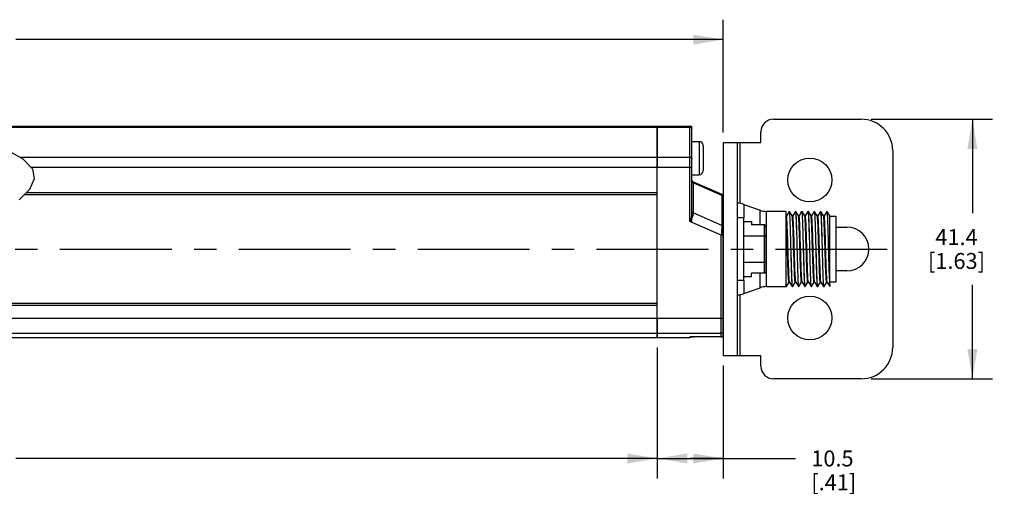
# Model space of a CAD drawing. Units: inches. Extents: x 0.5 to 33.6, y 0.5 to 21.6.
# Drawn here: x 18.8 to 25, y 7.6 to 10.6 of the extents above; entities that cross this region are included whole.
import ezdxf

# ---------------------------------------------------------------- set-up
doc = ezdxf.new("R2010")
doc.units = ezdxf.units.IN
doc.header["$LTSCALE"] = 1.87
doc.header["$MEASUREMENT"] = 0
doc.linetypes.add('CENTER', pattern=[0.6, 0.375, -0.075, 0.075, -0.075])
doc.layers.get('0').update_dxf_attribs({"linetype": 'CONTINUOUS'})
for name, color, linetype in [('AXIS', 7, 'CONTINUOUS'), ('DATUM_CURVES', 7, 'CONTINUOUS'), ('SCHEME_DIMS', 7, 'CONTINUOUS')]:
    doc.layers.add(name, color=color, linetype=linetype)
doc.dimstyles.new('DIMSTYLE_2', dxfattribs={"dimtxt": 0.1, "dimasz": 0.1875, "dimexe": 0.125, "dimexo": 0.0625, "dimgap": 0.1, "dimtad": 0, "dimtih": 1, "dimtoh": 1, "dimdec": 1, "dimzin": 4, "dimdsep": 46, "dimtxsty": 'STANDARD', "dimblk": '_FILLED', "dimblk1": '_FILLED', "dimblk2": '_FILLED', "dimcen": 0.09, "dimadec": 3, "dimazin": 1, "dimtp": 0.1, "dimtm": 0.1, "dimtfac": 1, "dimtdec": 3, "dimtofl": 0, "dimtmove": 0, "dimatfit": 3, "dimldrblk": '_FILLED', "dimfxl": 1, "dimtolj": 1, "dimtzin": 4, "dimarcsym": 0})

# ---------------------------------------------------------------- blocks, each defined once
blk = doc.blocks.new('_FILLED')
at = {"color": 0, "linetype": 'BYBLOCK'}
blk.add_solid([(0, 0), (-1, 0.167), (-1, -0.167)], dxfattribs=at)
blk = doc.blocks.new('*D5')
at = {"layer": 'SCHEME_DIMS', "color": 7, "linetype": 'CONTINUOUS'}
for p, q in [((13.857, 8.5275), (13.857, 7.7051)), ((22.8047, 8.5275), (22.8047, 7.7051)), ((13.857, 7.8301), (17.8809, 7.8301)), ((22.8047, 7.8301), (18.7809, 7.8301))]:
    blk.add_line(p, q, dxfattribs=at)
at = {"layer": 'SCHEME_DIMS', "color": 7, "linetype": 'CONTINUOUS', "xscale": 0.1875, "yscale": 0.1875, "zscale": 0.1875, "rotation": 180}
blk.add_blockref('_FILLED', (13.857, 7.8301), dxfattribs=at)
at = {"layer": 'SCHEME_DIMS', "color": 7, "linetype": 'CONTINUOUS', "xscale": 0.1875, "yscale": 0.1875, "zscale": 0.1875}
blk.add_blockref('_FILLED', (22.8047, 7.8301), dxfattribs=at)
at = {"layer": 'SCHEME_DIMS', "color": 7, "linetype": 'CONTINUOUS', "insert": (18.2309, 7.8801), "char_height": 0.1, "width": 0.7, "attachment_point": 2, "line_spacing_factor": 0.9}
blk.add_mtext('795.0\\P[31.30]', dxfattribs=at)
blk = doc.blocks.new('*D6')
at = {"layer": 'SCHEME_DIMS', "color": 7, "linetype": 'CONTINUOUS'}
for p, q in [((22.8047, 8.5275), (22.8047, 7.7051)), ((23.2181, 8.4133), (23.2181, 7.7051)), ((22.8047, 7.8301), (23.0114, 7.8301)), ((23.2181, 7.8301), (23.0114, 7.8301)), ((23.0114, 7.8301), (23.6707, 7.8301))]:
    blk.add_line(p, q, dxfattribs=at)
at = {"layer": 'SCHEME_DIMS', "color": 7, "linetype": 'CONTINUOUS', "xscale": 0.1875, "yscale": 0.1875, "zscale": 0.1875, "rotation": 180}
blk.add_blockref('_FILLED', (22.8047, 7.8301), dxfattribs=at)
at = {"layer": 'SCHEME_DIMS', "color": 7, "linetype": 'CONTINUOUS', "xscale": 0.1875, "yscale": 0.1875, "zscale": 0.1875}
blk.add_blockref('_FILLED', (23.2181, 7.8301), dxfattribs=at)
at = {"layer": 'SCHEME_DIMS', "color": 7, "linetype": 'CONTINUOUS', "insert": (23.7707, 7.8801), "char_height": 0.1, "width": 0.5, "attachment_point": 1, "line_spacing_factor": 0.9}
blk.add_mtext('10.5\\P[.41]', dxfattribs=at)
blk = doc.blocks.new('*D7')
at = {"layer": 'SCHEME_DIMS', "color": 7, "linetype": 'CONTINUOUS'}
for p, q in [((13.4436, 9.8769), (13.4436, 10.585)), ((23.2181, 9.8769), (23.2181, 10.585)), ((13.4436, 10.46), (17.8809, 10.46)), ((23.2181, 10.46), (18.7809, 10.46))]:
    blk.add_line(p, q, dxfattribs=at)
at = {"layer": 'SCHEME_DIMS', "color": 7, "linetype": 'CONTINUOUS', "xscale": 0.1875, "yscale": 0.1875, "zscale": 0.1875, "rotation": 180}
blk.add_blockref('_FILLED', (13.4436, 10.46), dxfattribs=at)
at = {"layer": 'SCHEME_DIMS', "color": 7, "linetype": 'CONTINUOUS', "xscale": 0.1875, "yscale": 0.1875, "zscale": 0.1875}
blk.add_blockref('_FILLED', (23.2181, 10.46), dxfattribs=at)
at = {"layer": 'SCHEME_DIMS', "color": 7, "linetype": 'CONTINUOUS', "insert": (18.2309, 10.51), "char_height": 0.1, "width": 0.7, "attachment_point": 2, "line_spacing_factor": 0.9}
blk.add_mtext('816.0\\P[32.13]', dxfattribs=at)
blk = doc.blocks.new('*D24')
at = {"layer": 'SCHEME_DIMS', "color": 7, "linetype": 'CONTINUOUS'}
for p, q in [((24.1468, 9.96), (24.9061, 9.96)), ((24.7811, 9.96), (24.7811, 9.3701)), ((24.7811, 8.3301), (24.7811, 8.9201)), ((24.1468, 8.3301), (24.9061, 8.3301))]:
    blk.add_line(p, q, dxfattribs=at)
at = {"layer": 'SCHEME_DIMS', "color": 7, "linetype": 'CONTINUOUS', "xscale": 0.1875, "yscale": 0.1875, "zscale": 0.1875}
for p, rotation in [((24.7811, 9.96), 90), ((24.7811, 8.3301), 270)]:
    blk.add_blockref('_FILLED', p, dxfattribs=dict(at, rotation=rotation))
at = {"layer": 'SCHEME_DIMS', "color": 7, "linetype": 'CONTINUOUS', "insert": (24.6811, 9.2701), "char_height": 0.1, "width": 0.6, "attachment_point": 2, "line_spacing_factor": 0.9}
blk.add_mtext('41.4\\P[1.63]', dxfattribs=at)

msp = doc.modelspace()

# ---------------------------------------------------------------- linework, layer by layer
at = {"color": 7, "linetype": 'CONTINUOUS'}
for p, q in [((23.5331, 9.96), (24.0843, 9.96)), ((22.8047, 9.9167), (23.0094, 9.9167)), ((22.8047, 8.59), (22.8047, 9.9167)), ((22.8047, 9.9107), (23.0094, 9.9107)), ((23.0094, 9.3183), (23.0094, 9.9167)), ((23.0213, 9.3754), (23.0213, 9.9049)), ((23.4543, 9.8144), (23.4543, 9.8813)), ((23.0213, 9.8203), (23.0671, 9.8203)), ((23.0671, 9.8203), (23.0671, 9.6116)), ((18.7099, 9.777), (18.826, 9.7123)), ((23.0921, 9.7953), (23.0921, 9.6366)), ((23.2181, 9.8144), (23.4543, 9.8144)), ((23.2181, 9.8144), (23.2181, 8.4758)), ((23.3087, 8.4758), (23.3087, 9.8144)), ((23.3237, 9.4313), (23.3237, 9.8144)), ((24.2811, 9.7632), (24.2811, 8.527)), ((18.826, 9.7123), (18.8855, 9.6492)), ((22.8047, 9.722), (23.0094, 9.722)), ((18.8855, 9.6492), (18.8966, 9.585)), ((22.8047, 9.6599), (23.0213, 9.6599)), ((18.8966, 9.585), (18.8674, 9.5187)), ((23.0213, 9.6116), (23.0671, 9.6116)), ((18.8674, 9.5187), (18.8034, 9.4532)), ((23.211, 9.4868), (23.0283, 9.5668)), ((23.0283, 9.5668), (23.0286, 9.5632)), ((23.0286, 9.5632), (23.0289, 9.5605)), ((23.2105, 9.4809), (23.0289, 9.5605)), ((23.0289, 9.5605), (23.0292, 9.4946)), ((18.837, 9.4876), (22.8047, 9.4876)), ((18.8485, 9.4994), (22.8047, 9.4994)), ((23.0292, 9.4946), (23.0298, 9.3714)), ((23.3479, 9.4254), (23.4494, 9.3884)), ((23.3479, 9.4254), (23.3479, 9.3419)), ((23.4494, 9.2977), (23.4494, 9.3884)), ((23.0213, 9.3789), (23.0217, 9.3769)), ((23.2096, 9.2927), (23.0298, 9.3714)), ((23.0298, 9.3714), (23.03, 9.3683)), ((23.348, 9.3419), (23.3087, 9.3419)), ((23.348, 8.9482), (23.348, 9.3419)), ((23.6118, 9.3813), (23.4898, 9.3813)), ((23.4898, 8.9089), (23.4898, 9.3813)), ((23.6118, 9.3813), (23.6118, 8.9254)), ((23.615, 9.3527), (23.6118, 9.3527)), ((23.6312, 9.3811), (23.6148, 9.3527)), ((23.6312, 9.3811), (23.6315, 9.3813)), ((23.6315, 9.3813), (23.6339, 9.3813)), ((23.6341, 9.3811), (23.6339, 9.3813)), ((23.6507, 9.3524), (23.6341, 9.3811)), ((23.6543, 9.3527), (23.6506, 9.3527)), ((23.6706, 9.3811), (23.6542, 9.3527)), ((23.6706, 9.3811), (23.6709, 9.3813)), ((23.6709, 9.3813), (23.6732, 9.3813)), ((23.6735, 9.3811), (23.6732, 9.3813)), ((23.6901, 9.3524), (23.6735, 9.3811)), ((23.6937, 9.3527), (23.6899, 9.3527)), ((23.7099, 9.3811), (23.6936, 9.3527)), ((23.7099, 9.3811), (23.7102, 9.3813)), ((23.7102, 9.3813), (23.7126, 9.3813)), ((23.7129, 9.3811), (23.7126, 9.3813)), ((23.7295, 9.3524), (23.7129, 9.3811)), ((23.7331, 9.3527), (23.7293, 9.3527)), ((23.7297, 9.352), (23.7295, 9.3524)), ((23.7493, 9.3811), (23.7329, 9.3527)), ((23.7493, 9.3811), (23.7496, 9.3813)), ((23.7496, 9.3813), (23.752, 9.3813)), ((23.7523, 9.3811), (23.752, 9.3813)), ((23.7688, 9.3524), (23.7523, 9.3811)), ((23.7724, 9.3527), (23.7687, 9.3527)), ((23.7887, 9.3811), (23.7723, 9.3527)), ((23.7887, 9.3811), (23.789, 9.3813)), ((23.789, 9.3813), (23.7913, 9.3813)), ((23.7916, 9.3811), (23.7913, 9.3813)), ((23.8082, 9.3524), (23.7916, 9.3811)), ((23.8118, 9.3527), (23.808, 9.3527)), ((23.8281, 9.3811), (23.8117, 9.3527)), ((23.8281, 9.3811), (23.8283, 9.3813)), ((23.8283, 9.3813), (23.8307, 9.3813)), ((23.831, 9.3811), (23.8307, 9.3813)), ((23.8476, 9.3524), (23.831, 9.3811)), ((23.8512, 9.3527), (23.8474, 9.3527)), ((23.8674, 9.3811), (23.8511, 9.3527)), ((23.8674, 9.3811), (23.8677, 9.3813)), ((23.8677, 9.3813), (23.8701, 9.3813)), ((23.8704, 9.3811), (23.8701, 9.3813)), ((23.8869, 9.3524), (23.8704, 9.3811)), ((23.8874, 9.3527), (23.8868, 9.3527)), ((23.8874, 9.351), (23.8869, 9.3524)), ((23.8874, 8.9089), (23.8874, 9.3527)), ((23.8874, 9.3508), (23.9268, 9.3508)), ((23.9268, 8.9394), (23.9268, 9.3508)), ((23.2063, 9.232), (23.0094, 9.3183)), ((23.348, 9.3181), (23.3953, 9.3181)), ((23.3953, 9.3181), (23.3953, 9.2977)), ((23.4758, 9.2977), (23.3953, 9.2977)), ((23.4758, 9.2977), (23.4758, 8.9925)), ((23.4858, 9.2861), (23.4858, 9.0041)), ((23.9268, 9.2829), (23.9937, 9.2829)), ((23.2181, 9.232), (23.2063, 9.232)), ((23.2063, 8.5931), (23.2063, 9.232)), ((23.348, 9.2272), (23.4758, 9.2272)), ((23.348, 9.063), (23.4758, 9.063)), ((23.348, 8.972), (23.3953, 8.972)), ((23.4758, 8.9925), (23.3953, 8.9925)), ((23.3953, 8.972), (23.3953, 8.9925)), ((23.4494, 8.9017), (23.4494, 8.9925)), ((23.9937, 9.0073), (23.9268, 9.0073)), ((23.348, 8.9482), (23.3087, 8.9482)), ((23.3479, 8.9482), (23.3479, 8.8648)), ((23.3479, 8.8648), (23.4494, 8.9017)), ((23.4898, 8.9089), (23.6142, 8.9089)), ((23.6145, 8.9091), (23.6142, 8.9089)), ((23.6145, 8.9091), (23.6308, 8.9374)), ((23.6307, 8.9375), (23.6345, 8.9375)), ((23.6343, 8.9378), (23.6509, 8.9091)), ((23.6509, 8.9091), (23.6512, 8.9089)), ((23.6512, 8.9089), (23.6535, 8.9089)), ((23.6538, 8.9091), (23.6535, 8.9089)), ((23.6538, 8.9091), (23.6702, 8.9374)), ((23.6701, 8.9375), (23.6739, 8.9375)), ((23.6737, 8.9378), (23.6903, 8.9091)), ((23.6903, 8.9091), (23.6906, 8.9089)), ((23.6906, 8.9089), (23.6929, 8.9089)), ((23.6932, 8.9091), (23.6929, 8.9089)), ((23.6932, 8.9091), (23.7096, 8.9374)), ((23.7132, 8.9375), (23.7094, 8.9375)), ((23.7131, 8.9378), (23.7296, 8.9091)), ((23.7296, 8.9091), (23.7299, 8.9089)), ((23.7299, 8.9089), (23.7323, 8.9089)), ((23.7326, 8.9091), (23.7323, 8.9089)), ((23.7326, 8.9091), (23.7489, 8.9374)), ((23.7488, 8.9375), (23.7526, 8.9375)), ((23.7524, 8.9378), (23.7522, 8.9382)), ((23.7524, 8.9378), (23.769, 8.9091)), ((23.769, 8.9091), (23.7693, 8.9089)), ((23.7693, 8.9089), (23.7717, 8.9089)), ((23.7719, 8.9091), (23.7717, 8.9089)), ((23.7719, 8.9091), (23.7883, 8.9374)), ((23.7882, 8.9375), (23.792, 8.9375)), ((23.7918, 8.9378), (23.8084, 8.9091)), ((23.8084, 8.9091), (23.8087, 8.9089)), ((23.8087, 8.9089), (23.811, 8.9089)), ((23.8113, 8.9091), (23.811, 8.9089)), ((23.8113, 8.9091), (23.8277, 8.9374)), ((23.8313, 8.9375), (23.8276, 8.9375)), ((23.8312, 8.9378), (23.8477, 8.9091)), ((23.8477, 8.9091), (23.848, 8.9089)), ((23.848, 8.9089), (23.8504, 8.9089)), ((23.8507, 8.9091), (23.8504, 8.9089)), ((23.8507, 8.9091), (23.8671, 8.9374)), ((23.8669, 8.9375), (23.8707, 8.9375)), ((23.8705, 8.9378), (23.8703, 8.9383)), ((23.8705, 8.9378), (23.8871, 8.9091)), ((23.8874, 8.9254), (23.8867, 8.9369)), ((23.8867, 8.9105), (23.8871, 8.9091)), ((23.8871, 8.9091), (23.8874, 8.9089)), ((23.8874, 8.9394), (23.9268, 8.9394)), ((23.3237, 8.4758), (23.3237, 8.8589)), ((22.8047, 8.8026), (17.7997, 8.8026)), ((22.8047, 8.7907), (17.8141, 8.7907)), ((22.8047, 8.7106), (23.2181, 8.7106)), ((22.8047, 8.6165), (23.2063, 8.6165)), ((23.0125, 8.5928), (23.0094, 8.5924)), ((23.0094, 8.5924), (23.0094, 8.59)), ((23.0183, 8.593), (23.0199, 8.593)), ((23.0198, 8.593), (23.0215, 8.593)), ((23.0214, 8.593), (23.0232, 8.5931)), ((23.023, 8.5931), (23.025, 8.5931)), ((23.0248, 8.5931), (23.0269, 8.5931)), ((23.0267, 8.5931), (23.0288, 8.5931)), ((23.0287, 8.5931), (23.0316, 8.5931)), ((23.2063, 8.5931), (23.0309, 8.5931)), ((23.2063, 8.5931), (23.0331, 8.5931)), ((23.0331, 8.5931), (23.0331, 8.5931)), ((23.2089, 8.5934), (23.2063, 8.5931)), ((23.2114, 8.5943), (23.2089, 8.5934)), ((23.2137, 8.5957), (23.2114, 8.5943)), ((23.2155, 8.5976), (23.2137, 8.5957)), ((23.2169, 8.5998), (23.2155, 8.5976)), ((23.2178, 8.6023), (23.2169, 8.5998)), ((23.2181, 8.6049), (23.2178, 8.6023)), ((23.2181, 8.4758), (23.4543, 8.4758)), ((23.4543, 8.4089), (23.4543, 8.4758)), ((24.0843, 8.3301), (23.5331, 8.3301))]:
    msp.add_line(p, q, dxfattribs=at)
for points in [[(23.0094, 9.9107), (23.0121, 9.9104), (23.0146, 9.9097), (23.0168, 9.9084), (23.0187, 9.9068), (23.0201, 9.9049), (23.021, 9.9027), (23.0213, 9.9004)], [(23.0094, 9.722), (23.0121, 9.7218), (23.0146, 9.7212), (23.0168, 9.7203), (23.0187, 9.7191), (23.0201, 9.7176), (23.021, 9.716), (23.0213, 9.7143)], [(23.0213, 9.5702), (23.0216, 9.5677), (23.0226, 9.5654), (23.0242, 9.5633), (23.0263, 9.5617), (23.0289, 9.5605)], [(23.2105, 9.4809), (23.2103, 9.4416), (23.2101, 9.3967), (23.2098, 9.3469), (23.2096, 9.2927)], [(23.211, 9.4868), (23.2107, 9.4834), (23.2105, 9.4809)], [(23.2181, 9.4713), (23.2178, 9.4738), (23.2168, 9.4761), (23.2152, 9.4781), (23.213, 9.4798), (23.2105, 9.4809)], [(23.0213, 9.3754), (23.0211, 9.3708), (23.0207, 9.3656), (23.0199, 9.3597), (23.0187, 9.3532), (23.017, 9.3458), (23.0149, 9.3375), (23.0123, 9.3282), (23.0094, 9.3183)], [(23.03, 9.3683), (23.0299, 9.3642), (23.0292, 9.3595), (23.0279, 9.3543), (23.0259, 9.3485), (23.023, 9.3421), (23.0193, 9.3349), (23.0146, 9.3268), (23.0094, 9.3183)], [(23.0213, 9.3754), (23.0217, 9.3735), (23.0228, 9.3718), (23.0247, 9.3702), (23.0271, 9.3691), (23.03, 9.3683)], [(23.0217, 9.3769), (23.0228, 9.3751), (23.0246, 9.3735), (23.027, 9.3722), (23.0298, 9.3714)], [(23.6307, 8.9375), (23.6304, 8.9377), (23.6296, 8.9405), (23.6289, 8.9465), (23.6281, 8.9554), (23.6273, 8.9673), (23.6265, 8.9819), (23.6258, 8.999), (23.625, 9.0183), (23.6242, 9.0395), (23.6234, 9.0624), (23.6227, 9.0865), (23.6219, 9.1115), (23.6211, 9.137), (23.6203, 9.1627), (23.6196, 9.188), (23.6188, 9.2128), (23.618, 9.2364), (23.6172, 9.2587), (23.6165, 9.2793), (23.6157, 9.2978), (23.6149, 9.314), (23.6141, 9.3276), (23.6134, 9.3384), (23.6126, 9.3462), (23.6118, 9.351)], [(23.6258, 9.1132), (23.6242, 9.1645), (23.6234, 9.1898), (23.6227, 9.2145), (23.6219, 9.2381), (23.6211, 9.2603), (23.6203, 9.2807), (23.6196, 9.2991), (23.6188, 9.3151), (23.618, 9.3285), (23.6172, 9.3391), (23.6165, 9.3467), (23.6157, 9.3513), (23.615, 9.3527)], [(23.6315, 9.3813), (23.6322, 9.3797), (23.633, 9.3749), (23.6337, 9.3671), (23.6344, 9.3562), (23.6351, 9.3425), (23.6359, 9.3262), (23.6366, 9.3072), (23.6373, 9.2861), (23.6381, 9.2631), (23.6388, 9.2386), (23.6395, 9.2128), (23.6402, 9.1861), (23.641, 9.1587), (23.6417, 9.1313), (23.6424, 9.104), (23.6432, 9.0773), (23.6439, 9.0515), (23.6446, 9.027), (23.6453, 9.004), (23.6461, 8.9829), (23.6468, 8.964), (23.6475, 8.9476), (23.6483, 8.9339), (23.649, 8.9231), (23.6497, 8.9152), (23.6505, 8.9105), (23.6509, 8.9091)], [(23.6535, 8.9089), (23.6528, 8.9105), (23.6521, 8.9152), (23.6514, 8.9231), (23.6506, 8.9339), (23.6499, 8.9476), (23.6492, 8.964), (23.6484, 8.9829), (23.6477, 9.0041), (23.647, 9.027), (23.6463, 9.0515), (23.6455, 9.0773), (23.6448, 9.104), (23.6441, 9.1314), (23.6433, 9.1588), (23.6426, 9.1861), (23.6419, 9.2129), (23.6411, 9.2386), (23.6404, 9.2631), (23.6397, 9.2861), (23.639, 9.3073), (23.6382, 9.3262), (23.6375, 9.3425), (23.6368, 9.3562), (23.636, 9.3671), (23.6353, 9.3749), (23.6346, 9.3797), (23.6341, 9.3811)], [(23.6701, 8.9375), (23.6699, 8.9376), (23.6692, 8.9398), (23.6684, 8.9451), (23.6676, 8.9535), (23.6668, 8.9648), (23.6661, 8.9789), (23.6653, 8.9955), (23.6645, 9.0144), (23.6637, 9.0353), (23.663, 9.0578), (23.6622, 9.0817), (23.6614, 9.1066), (23.6606, 9.132), (23.6599, 9.1577), (23.6591, 9.1832), (23.6583, 9.208), (23.6575, 9.232), (23.6568, 9.2546), (23.656, 9.2755), (23.6552, 9.2944), (23.6544, 9.311), (23.6537, 9.3252), (23.6529, 9.3365), (23.6521, 9.345), (23.6513, 9.3503), (23.6507, 9.3524)], [(23.6737, 8.9378), (23.6731, 8.9399), (23.6723, 8.9453), (23.6715, 8.9538), (23.6707, 8.9652), (23.67, 8.9794), (23.6692, 8.9961), (23.6684, 9.0151), (23.6676, 9.036), (23.6669, 9.0587), (23.6661, 9.0826), (23.6653, 9.1076), (23.6645, 9.133), (23.6638, 9.1587), (23.663, 9.1842), (23.6622, 9.209), (23.6614, 9.2329), (23.6607, 9.2555), (23.6599, 9.2763), (23.6591, 9.2952), (23.6583, 9.3117), (23.6576, 9.3257), (23.6568, 9.337), (23.656, 9.3453), (23.6552, 9.3505), (23.6545, 9.3526), (23.6543, 9.3527)], [(23.6709, 9.3813), (23.6716, 9.3797), (23.6723, 9.3749), (23.673, 9.3671), (23.6738, 9.3562), (23.6745, 9.3425), (23.6752, 9.3262), (23.676, 9.3073), (23.6767, 9.2861), (23.6774, 9.2631), (23.6782, 9.2386), (23.6789, 9.2129), (23.6796, 9.1861), (23.6803, 9.1588), (23.6811, 9.1314), (23.6818, 9.104), (23.6825, 9.0773), (23.6833, 9.0515), (23.684, 9.027), (23.6847, 9.0041), (23.6854, 8.9829), (23.6862, 8.964), (23.6869, 8.9476), (23.6876, 8.9339), (23.6884, 8.9231), (23.6891, 8.9152), (23.6898, 8.9105), (23.6903, 8.9091)], [(23.6929, 8.9089), (23.6922, 8.9105), (23.6915, 8.9152), (23.6907, 8.9231), (23.69, 8.9339), (23.6893, 8.9476), (23.6885, 8.964), (23.6878, 8.9829), (23.6871, 9.0041), (23.6863, 9.0271), (23.6856, 9.0516), (23.6849, 9.0773), (23.6842, 9.1041), (23.6834, 9.1314), (23.6827, 9.1588), (23.682, 9.1861), (23.6812, 9.2129), (23.6805, 9.2386), (23.6798, 9.2631), (23.6791, 9.2861), (23.6783, 9.3073), (23.6776, 9.3262), (23.6769, 9.3425), (23.6761, 9.3562), (23.6754, 9.3671), (23.6747, 9.3749), (23.674, 9.3797), (23.6735, 9.3811)], [(23.7094, 8.9375), (23.7087, 8.9391), (23.7079, 8.9438), (23.7071, 8.9516), (23.7063, 8.9624), (23.7056, 8.9759), (23.7048, 8.9921), (23.704, 9.0105), (23.7032, 9.0311), (23.7025, 9.0533), (23.7017, 9.077), (23.7009, 9.1017), (23.7001, 9.1271), (23.6994, 9.1527), (23.6986, 9.1783), (23.6978, 9.2033), (23.697, 9.2274), (23.6963, 9.2503), (23.6955, 9.2716), (23.6947, 9.2909), (23.694, 9.308), (23.6932, 9.3226), (23.6924, 9.3345), (23.6916, 9.3436), (23.6909, 9.3495), (23.6901, 9.3524)], [(23.7131, 8.9378), (23.7126, 8.9391), (23.7118, 8.9438), (23.7111, 8.9516), (23.7103, 8.9624), (23.7095, 8.976), (23.7087, 8.9921), (23.708, 9.0106), (23.7072, 9.0312), (23.7064, 9.0535), (23.7056, 9.0772), (23.7049, 9.1019), (23.7041, 9.1273), (23.7033, 9.1529), (23.7025, 9.1785), (23.7018, 9.2035), (23.701, 9.2277), (23.7002, 9.2505), (23.6994, 9.2718), (23.6987, 9.2911), (23.6979, 9.3082), (23.6971, 9.3228), (23.6963, 9.3347), (23.6956, 9.3437), (23.6948, 9.3496), (23.694, 9.3524), (23.6937, 9.3527)], [(23.7102, 9.3813), (23.711, 9.3797), (23.7117, 9.3749), (23.7124, 9.3671), (23.7131, 9.3562), (23.7139, 9.3425), (23.7146, 9.3262), (23.7153, 9.3073), (23.7161, 9.2861), (23.7168, 9.2631), (23.7175, 9.2386), (23.7183, 9.2129), (23.719, 9.1861), (23.7197, 9.1588), (23.7204, 9.1314), (23.7212, 9.1041), (23.7219, 9.0773), (23.7226, 9.0516), (23.7234, 9.0271), (23.7241, 9.0041), (23.7248, 8.9829), (23.7256, 8.964), (23.7263, 8.9476), (23.727, 8.9339), (23.7277, 8.9231), (23.7285, 8.9152), (23.7292, 8.9105), (23.7296, 8.9091)], [(23.7323, 8.9089), (23.7316, 8.9105), (23.7308, 8.9152), (23.7301, 8.9231), (23.7294, 8.9339), (23.7286, 8.9476), (23.7279, 8.964), (23.7272, 8.9829), (23.7264, 9.004), (23.7257, 9.027), (23.725, 9.0515), (23.7243, 9.0773), (23.7235, 9.104), (23.7228, 9.1313), (23.7221, 9.1587), (23.7213, 9.1861), (23.7206, 9.2128), (23.7199, 9.2386), (23.7192, 9.2631), (23.7184, 9.2861), (23.7177, 9.3072), (23.717, 9.3262), (23.7162, 9.3425), (23.7155, 9.3562), (23.7148, 9.3671), (23.7141, 9.3749), (23.7133, 9.3797), (23.7129, 9.3811)], [(23.7398, 9.1194), (23.7382, 9.1708), (23.7374, 9.196), (23.7366, 9.2205), (23.7359, 9.2439), (23.7351, 9.2657), (23.7343, 9.2857), (23.7335, 9.3035), (23.7328, 9.3189), (23.732, 9.3316), (23.7312, 9.3414), (23.7304, 9.3482), (23.7297, 9.352)], [(23.7437, 9.1194), (23.7421, 9.1708), (23.7414, 9.196), (23.7406, 9.2205), (23.7398, 9.2439), (23.739, 9.2657), (23.7383, 9.2857), (23.7375, 9.3035), (23.7367, 9.3189), (23.7359, 9.3316), (23.7351, 9.3414), (23.7344, 9.3482), (23.7336, 9.352), (23.7331, 9.3527)], [(23.7496, 9.3813), (23.7503, 9.3797), (23.7511, 9.3749), (23.7518, 9.3671), (23.7525, 9.3562), (23.7532, 9.3425), (23.754, 9.3262), (23.7547, 9.3072), (23.7554, 9.2861), (23.7562, 9.2631), (23.7569, 9.2386), (23.7576, 9.2128), (23.7584, 9.1861), (23.7591, 9.1587), (23.7598, 9.1313), (23.7605, 9.104), (23.7613, 9.0773), (23.762, 9.0515), (23.7627, 9.027), (23.7635, 9.004), (23.7642, 8.9829), (23.7649, 8.964), (23.7657, 8.9476), (23.7664, 8.9339), (23.7671, 8.9231), (23.7678, 8.9152), (23.7686, 8.9105), (23.769, 8.9091)], [(23.7717, 8.9089), (23.7709, 8.9105), (23.7702, 8.9152), (23.7695, 8.9231), (23.7687, 8.9339), (23.768, 8.9476), (23.7673, 8.964), (23.7666, 8.9829), (23.7658, 9.0041), (23.7651, 9.027), (23.7644, 9.0515), (23.7636, 9.0773), (23.7629, 9.104), (23.7622, 9.1314), (23.7614, 9.1588), (23.7607, 9.1861), (23.76, 9.2129), (23.7593, 9.2386), (23.7585, 9.2631), (23.7578, 9.2861), (23.7571, 9.3073), (23.7563, 9.3262), (23.7556, 9.3425), (23.7549, 9.3562), (23.7542, 9.3671), (23.7534, 9.3749), (23.7527, 9.3797), (23.7523, 9.3811)], [(23.7882, 8.9375), (23.7879, 8.9377), (23.7872, 8.9403), (23.7864, 8.9461), (23.7856, 8.955), (23.7848, 8.9668), (23.784, 8.9813), (23.7833, 8.9983), (23.7825, 9.0176), (23.7817, 9.0388), (23.7809, 9.0617), (23.7802, 9.0858), (23.7794, 9.1109), (23.7786, 9.1365), (23.7778, 9.1622), (23.7771, 9.1877), (23.7763, 9.2125), (23.7755, 9.2362), (23.7747, 9.2586), (23.7739, 9.2792), (23.7732, 9.2978), (23.7724, 9.314), (23.7716, 9.3276), (23.7708, 9.3385), (23.7701, 9.3463), (23.7693, 9.3511), (23.7688, 9.3524)], [(23.7918, 8.9378), (23.7911, 8.9403), (23.7903, 8.9461), (23.7895, 8.955), (23.7888, 8.9668), (23.788, 8.9813), (23.7872, 8.9983), (23.7864, 9.0176), (23.7856, 9.0388), (23.7849, 9.0617), (23.7841, 9.0858), (23.7833, 9.1109), (23.7825, 9.1365), (23.7818, 9.1622), (23.781, 9.1877), (23.7802, 9.2125), (23.7794, 9.2362), (23.7787, 9.2586), (23.7779, 9.2792), (23.7771, 9.2978), (23.7763, 9.314), (23.7755, 9.3276), (23.7748, 9.3385), (23.774, 9.3463), (23.7732, 9.3511), (23.7724, 9.3527)], [(23.789, 9.3813), (23.7897, 9.3797), (23.7904, 9.3749), (23.7912, 9.3671), (23.7919, 9.3562), (23.7926, 9.3425), (23.7933, 9.3262), (23.7941, 9.3073), (23.7948, 9.2861), (23.7955, 9.2631), (23.7963, 9.2386), (23.797, 9.2129), (23.7977, 9.1861), (23.7985, 9.1588), (23.7992, 9.1314), (23.7999, 9.104), (23.8006, 9.0773), (23.8014, 9.0515), (23.8021, 9.027), (23.8028, 9.0041), (23.8036, 8.9829), (23.8043, 8.964), (23.805, 8.9476), (23.8057, 8.9339), (23.8065, 8.9231), (23.8072, 8.9152), (23.8079, 8.9105), (23.8084, 8.9091)], [(23.811, 8.9089), (23.8103, 8.9105), (23.8096, 8.9152), (23.8088, 8.9231), (23.8081, 8.9339), (23.8074, 8.9476), (23.8067, 8.964), (23.8059, 8.9829), (23.8052, 9.0041), (23.8045, 9.0271), (23.8037, 9.0516), (23.803, 9.0773), (23.8023, 9.1041), (23.8015, 9.1314), (23.8008, 9.1588), (23.8001, 9.1861), (23.7994, 9.2129), (23.7986, 9.2386), (23.7979, 9.2631), (23.7972, 9.2861), (23.7964, 9.3073), (23.7957, 9.3262), (23.795, 9.3425), (23.7943, 9.3562), (23.7935, 9.3671), (23.7928, 9.3749), (23.7921, 9.3797), (23.7916, 9.3811)], [(23.8276, 8.9375), (23.8268, 8.9391), (23.826, 8.9439), (23.8252, 8.9517), (23.8245, 8.9625), (23.8237, 8.9761), (23.8229, 8.9924), (23.8221, 9.0109), (23.8213, 9.0315), (23.8206, 9.0539), (23.8198, 9.0777), (23.819, 9.1025), (23.8182, 9.1279), (23.8175, 9.1537), (23.8167, 9.1792), (23.8159, 9.2043), (23.8151, 9.2285), (23.8143, 9.2513), (23.8136, 9.2726), (23.8128, 9.2919), (23.812, 9.3089), (23.8112, 9.3234), (23.8105, 9.3352), (23.8097, 9.344), (23.8089, 9.3498), (23.8082, 9.3524)], [(23.8312, 8.9378), (23.8307, 8.9391), (23.8299, 8.9439), (23.8292, 8.9517), (23.8284, 8.9625), (23.8276, 8.9761), (23.8268, 8.9924), (23.8261, 9.0109), (23.8253, 9.0315), (23.8245, 9.0539), (23.8237, 9.0777), (23.8229, 9.1025), (23.8222, 9.1279), (23.8214, 9.1537), (23.8206, 9.1792), (23.8198, 9.2043), (23.8191, 9.2285), (23.8183, 9.2513), (23.8175, 9.2726), (23.8167, 9.2919), (23.816, 9.3089), (23.8152, 9.3234), (23.8144, 9.3352), (23.8136, 9.344), (23.8128, 9.3498), (23.8121, 9.3525), (23.8118, 9.3527)], [(23.8283, 9.3813), (23.8291, 9.3797), (23.8298, 9.3749), (23.8305, 9.3671), (23.8313, 9.3562), (23.832, 9.3425), (23.8327, 9.3262), (23.8334, 9.3073), (23.8342, 9.2861), (23.8349, 9.2631), (23.8356, 9.2386), (23.8364, 9.2129), (23.8371, 9.1861), (23.8378, 9.1588), (23.8386, 9.1314), (23.8393, 9.1041), (23.84, 9.0773), (23.8407, 9.0516), (23.8415, 9.0271), (23.8422, 9.0041), (23.8429, 8.9829), (23.8437, 8.964), (23.8444, 8.9476), (23.8451, 8.9339), (23.8458, 8.9231), (23.8466, 8.9152), (23.8473, 8.9105), (23.8477, 8.9091)], [(23.8504, 8.9089), (23.8497, 8.9105), (23.8489, 8.9152), (23.8482, 8.9231), (23.8475, 8.9339), (23.8468, 8.9476), (23.846, 8.964), (23.8453, 8.9829), (23.8446, 9.004), (23.8438, 9.027), (23.8431, 9.0515), (23.8424, 9.0773), (23.8416, 9.104), (23.8409, 9.1313), (23.8402, 9.1587), (23.8395, 9.1861), (23.8387, 9.2128), (23.838, 9.2386), (23.8373, 9.2631), (23.8365, 9.2861), (23.8358, 9.3072), (23.8351, 9.3262), (23.8343, 9.3425), (23.8336, 9.3562), (23.8329, 9.3671), (23.8322, 9.3749), (23.8314, 9.3797), (23.831, 9.3811)], [(23.8669, 8.9375), (23.8667, 8.9377), (23.8659, 8.9402), (23.8652, 8.9458), (23.8644, 8.9544), (23.8636, 8.9658), (23.8629, 8.9799), (23.8621, 8.9965), (23.8613, 9.0154), (23.8605, 9.0361), (23.8598, 9.0585), (23.859, 9.0822), (23.8582, 9.1068), (23.8575, 9.132), (23.8567, 9.1574), (23.8559, 9.1827), (23.8552, 9.2073), (23.8544, 9.231), (23.8536, 9.2535), (23.8529, 9.2743), (23.8521, 9.2932), (23.8513, 9.3098), (23.8506, 9.324), (23.8498, 9.3355), (23.849, 9.3442), (23.8483, 9.3499), (23.8476, 9.3524)], [(23.8602, 9.1715), (23.8594, 9.1967), (23.8587, 9.2212), (23.8579, 9.2444), (23.8571, 9.2662), (23.8563, 9.2861), (23.8556, 9.3039), (23.8548, 9.3192), (23.854, 9.3318), (23.8532, 9.3416), (23.8525, 9.3483), (23.8517, 9.352), (23.8512, 9.3527)], [(23.8677, 9.3813), (23.8684, 9.3797), (23.8692, 9.3749), (23.8699, 9.3671), (23.8706, 9.3562), (23.8714, 9.3425), (23.8721, 9.3262), (23.8728, 9.3072), (23.8736, 9.2861), (23.8743, 9.2631), (23.875, 9.2386), (23.8757, 9.2128), (23.8765, 9.1861), (23.8772, 9.1587), (23.8779, 9.1313), (23.8787, 9.104), (23.8794, 9.0773), (23.8801, 9.0515), (23.8808, 9.027), (23.8816, 9.004), (23.8823, 8.9829), (23.883, 8.964), (23.8838, 8.9476), (23.8845, 8.9339), (23.8852, 8.9231), (23.8859, 8.9152), (23.8867, 8.9105)], [(23.8867, 8.9369), (23.886, 8.9511), (23.8852, 8.9678), (23.8845, 8.9871), (23.8838, 9.0084), (23.8831, 9.0315), (23.8823, 9.056), (23.8816, 9.0816), (23.8809, 9.1082), (23.8802, 9.1353), (23.8795, 9.1624), (23.8787, 9.1894), (23.878, 9.2158), (23.8773, 9.2412), (23.8766, 9.2653), (23.8759, 9.2879), (23.8751, 9.3087), (23.8744, 9.3273), (23.8737, 9.3433), (23.873, 9.3567), (23.8722, 9.3674), (23.8715, 9.3751), (23.8708, 9.3797), (23.8704, 9.3811)], [(23.2096, 9.2927), (23.2091, 9.2839), (23.2086, 9.2744), (23.2081, 9.2643), (23.2075, 9.2538), (23.2069, 9.243), (23.2063, 9.232)], [(23.2181, 9.2852), (23.2177, 9.2872), (23.2166, 9.2891), (23.2147, 9.2907), (23.2124, 9.2919), (23.2096, 9.2927)], [(23.4858, 9.2861), (23.4853, 9.2899), (23.4837, 9.2932), (23.4814, 9.2957), (23.4787, 9.2972), (23.4758, 9.2977)], [(23.4858, 9.2214), (23.4853, 9.2233), (23.4837, 9.225), (23.4814, 9.2262), (23.4787, 9.2269), (23.4758, 9.2272)], [(23.8703, 8.9383), (23.8695, 8.9421), (23.8688, 8.949), (23.868, 8.959), (23.8672, 8.9718), (23.8664, 8.9872), (23.8657, 9.0051), (23.8649, 9.0251), (23.8641, 9.047), (23.8633, 9.0704), (23.8626, 9.0949), (23.8618, 9.1201), (23.8602, 9.1715)], [(23.6343, 8.9378), (23.6335, 8.9408), (23.6327, 8.947), (23.632, 8.9561), (23.6312, 8.9682), (23.6304, 8.9829), (23.6296, 9.0002), (23.6289, 9.0196), (23.6281, 9.041), (23.6273, 9.064), (23.6265, 9.0882), (23.6258, 9.1132)], [(23.7488, 8.9375), (23.7483, 8.9382), (23.7475, 8.9419), (23.7467, 8.9487), (23.746, 8.9586), (23.7452, 8.9713), (23.7444, 8.9867), (23.7436, 9.0045), (23.7429, 9.0245), (23.7421, 9.0463), (23.7413, 9.0696), (23.7405, 9.0941), (23.7398, 9.1194)], [(23.7522, 8.9382), (23.7515, 8.9419), (23.7507, 8.9487), (23.7499, 8.9586), (23.7491, 8.9713), (23.7484, 8.9867), (23.7476, 9.0045), (23.7468, 9.0245), (23.746, 9.0463), (23.7452, 9.0696), (23.7445, 9.0941), (23.7437, 9.1194)], [(23.4858, 9.0687), (23.4853, 9.0668), (23.4837, 9.0652), (23.4814, 9.064), (23.4787, 9.0632), (23.4758, 9.063)], [(23.4858, 9.0041), (23.4853, 9.0002), (23.4837, 8.9969), (23.4814, 8.9945), (23.4787, 8.993), (23.4758, 8.9925)], [(23.6142, 8.9089), (23.6136, 8.9099), (23.613, 8.913), (23.6124, 8.9182), (23.6118, 8.9254)], [(23.0135, 8.5928), (23.0113, 8.5927), (23.0099, 8.5926), (23.0094, 8.5924)], [(23.0115, 8.5927), (23.0115, 8.5927), (23.0117, 8.5927), (23.012, 8.5927), (23.0125, 8.5928), (23.0131, 8.5928), (23.0139, 8.5928), (23.0149, 8.5929), (23.0159, 8.5929), (23.0171, 8.5929), (23.0184, 8.593)], [(23.0331, 8.5931), (23.0285, 8.5931), (23.0242, 8.5931), (23.0201, 8.593), (23.0165, 8.5929), (23.0135, 8.5928)], [(23.2181, 8.6283), (23.2178, 8.6256), (23.2169, 8.6232), (23.2155, 8.6209), (23.2137, 8.6191), (23.2114, 8.6177), (23.2089, 8.6168), (23.2063, 8.6165)], [(23.2063, 8.5931), (23.2085, 8.5933), (23.211, 8.5941), (23.2133, 8.5955), (23.2153, 8.5973), (23.2169, 8.5996), (23.2178, 8.6023), (23.2181, 8.6049)]]:
    msp.add_lwpolyline(points, dxfattribs=at)
for centre in [(23.7614, 9.5782), (23.7614, 8.712)]:
    msp.add_circle(centre, 0.1378, dxfattribs=at)
for centre, radius, start, end in [((23.5331, 9.8813), 0.0787, 90, 180), ((24.0843, 9.7632), 0.1969, 0, 90), ((23.0094, 9.9049), 0.0118, 0, 90), ((23.0671, 9.7953), 0.025, 0, 90), ((23.0671, 9.6366), 0.025, 270, 360), ((23.0331, 9.5776), 0.0118, 179.9997, 246.34188), ((23.2063, 9.4759), 0.0118, 0, 66.342), ((23.3075, 9.3144), 0.1181, 70, 89.44525), ((23.4898, 9.4994), 0.1181, 250, 270), ((23.9937, 9.1451), 0.1378, 270, 90), ((23.4898, 8.7907), 0.1181, 90, 110), ((23.3075, 8.9758), 0.1181, 270.55475, 290), ((23.0094, 8.6018), 0.0118, 270, 311.33908), ((24.0843, 8.527), 0.1969, 270, 360), ((23.5331, 8.4089), 0.0787, 180, 270)]:
    msp.add_arc(centre, radius, start, end, dxfattribs=at)
at = {"layer": 'AXIS', "color": 7, "linetype": 'CONTINUOUS'}
for p, q in [((18.3167, 9.9167), (22.8047, 9.9167)), ((18.3358, 9.9107), (22.8047, 9.9107)), ((22.8047, 9.9167), (22.8047, 9.6599)), ((18.8087, 9.722), (22.8047, 9.722)), ((18.8753, 9.6599), (22.8047, 9.6599)), ((17.9721, 8.7106), (22.8047, 8.7106)), ((22.8047, 8.7106), (22.8047, 8.59)), ((18.2323, 8.6165), (22.8047, 8.6165)), ((18.3167, 8.59), (23.0094, 8.59))]:
    msp.add_line(p, q, dxfattribs=at)
at = {"layer": 'AXIS', "color": 7, "linetype": 'CENTER'}
msp.add_line((12.3262, 9.1451), (24.3764, 9.1451), dxfattribs=at)
at = {"layer": 'DATUM_CURVES', "color": 7, "linetype": 'CONTINUOUS'}
for p, q in [((22.8047, 8.59), (22.8047, 9.9167)), ((23.0213, 9.3131), (23.0213, 9.9167)), ((23.2181, 8.6011), (23.2181, 9.3022))]:
    msp.add_line(p, q, dxfattribs=at)

# ---------------------------------------------------------------- dimensions: what is measured, and where the dimension line sits
at = {"layer": 'SCHEME_DIMS', "color": 7, "linetype": 'CONTINUOUS'}
for base, p1, p2, angle, text, picture, middle in [((13.4436, 10.46), (23.2181, 9.8144), (13.4436, 9.8144), 180, '816\\P[]', '*D7', (18.3309, 10.385)), ((24.7811, 9.96), (24.0843, 8.3301), (24.0843, 9.96), 90, '<>\\P[]', '*D24', (24.7811, 9.1451)), ((13.857, 7.8301), (22.8047, 8.59), (13.857, 8.59), 180, '795\\P[]', '*D5', (18.3309, 7.7551)), ((22.8047, 7.8301), (23.2181, 8.4758), (22.8047, 8.59), 180, '<>\\P[]', '*D6', (24.0207, 7.7551))]:
    dim = msp.add_linear_dim(base=base, p1=p1, p2=p2, angle=angle, text=text, dimstyle='DIMSTYLE_2', dxfattribs=at)
    dim.commit()
    dim.dimension.update_dxf_attribs({"geometry": picture, "text_midpoint": middle, "dimtype": 160})

doc.saveas('drawing.dxf')
